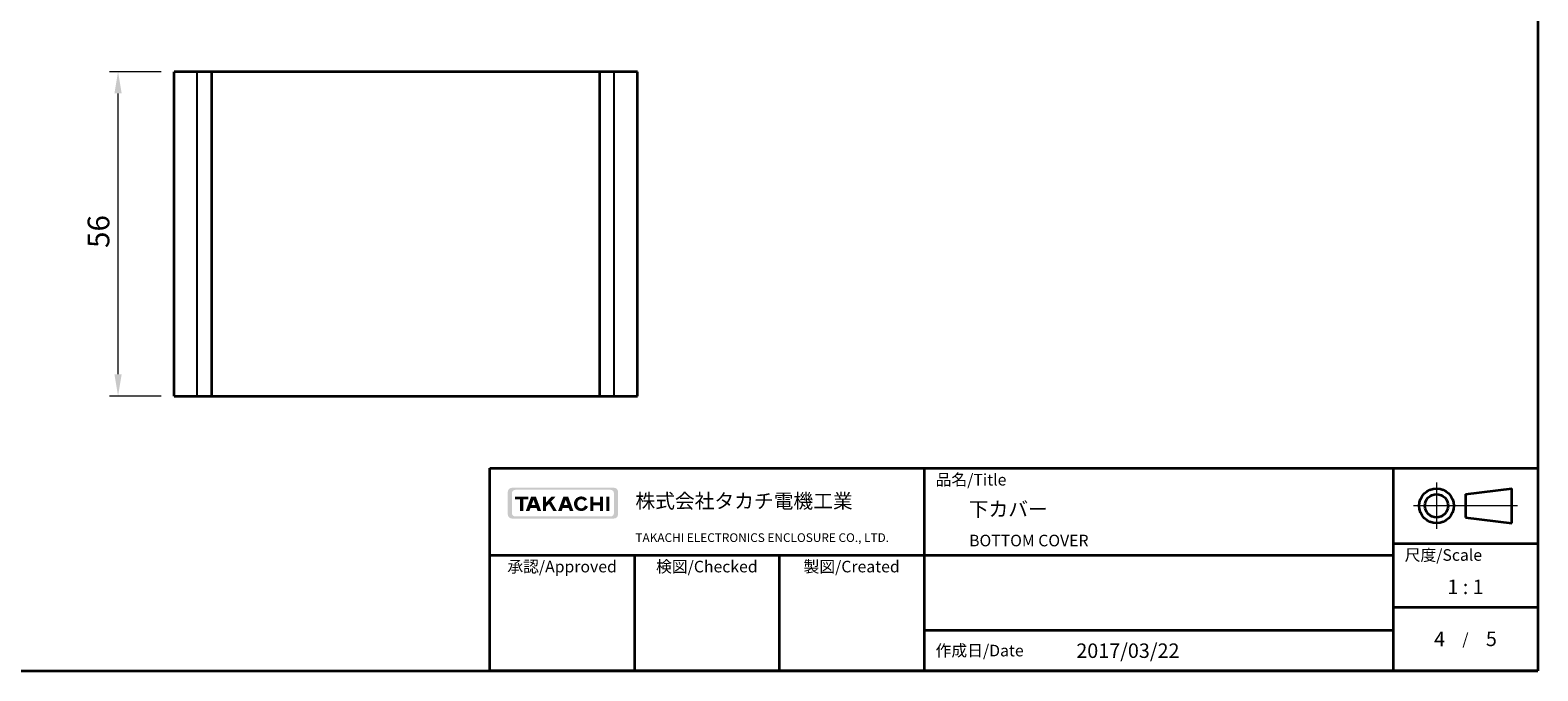
# Model space of a CAD drawing. Units: millimetres. Extents: x 22 to 2603, y 12 to 574.
# Drawn here: x 1942 to 2202, y 12 to 123 of the extents above; entities that cross this region are included whole.
import ezdxf
from ezdxf.enums import TextEntityAlignment as Align

# ---------------------------------------------------------------- set-up
doc = ezdxf.new("R2010")
doc.units = ezdxf.units.MM
doc.header["$LTSCALE"] = 1.5
doc.layers.get('Defpoints').update_dxf_attribs({"lineweight": 25})
for name, color, linetype, lineweight in [('Border (ISO)', 7, 'Continuous', 35), ('Dimension (ISO)', 7, 'Continuous', 18), ('Hatch (ISO)', 1, 'Continuous', 18), ('Title (ISO)', 7, 'Continuous', 35), ('Visible (ISO)', 7, 'Continuous', 35), ('Visible Narrow (ISO)', 7, 'Continuous', 25)]:
    doc.layers.add(name, color=color, linetype=linetype, lineweight=lineweight)
doc.styles.add('Note Text (TK)', font='txt')
doc.styles.add('文字スタイル67', font='arial.ttf')
doc.dimstyles.new('Default - Method 1b (TK)', dxfattribs={"dimscale": 1.5, "dimtxt": 2.5, "dimasz": 2.5, "dimexe": 1, "dimexo": 1.499999999999999, "dimgap": 1, "dimtad": 1, "dimtoh": 1, "dimrnd": 1e-08, "dimdsep": 46, "dimtxsty": 'Note Text (TK)', "dimcen": 0.09, "dimdle": 5, "dimclrd": 100, "dimclre": 100, "dimclrt": 7, "dimadec": 1, "dimazin": 1, "dimtfac": 1, "dimtmove": 0, "dimatfit": 3, "dimfxl": 1, "dimtolj": 1, "dimlwd": -1, "dimlwe": -1, "dimarcsym": 0})

# ---------------------------------------------------------------- blocks, each defined once
blk = doc.blocks.new('図面枠 tk図枠')
at = {"layer": 'Border (ISO)'}
for p in [(405.4999999999999, 289), (14.50000000000001, 8.000000000000007)]:
    blk.add_line(p, (405.4999999999999, 8.000000000000007), dxfattribs=at)
blk = doc.blocks.new('表題欄 tk表題欄')
at = {"layer": 'Hatch (ISO)'}
h = blk.add_hatch(color=256, dxfattribs=at)
edge = h.paths.add_edge_path(flags=0)
edge.add_arc((95.57537688673352, 236.2990653650367), 0.5958259999999996, 269.9999999999897, 360)
edge.add_line((96.17120288673351, 236.2990653650368), (96.17120288673348, 239.7107813650365))
edge.add_arc((95.5753768867335, 239.7107813650366), 0.5958259999999996, 0, 90.0000000000068)
edge.add_line((95.57537688673342, 240.3066073650366), (79.13710888673356, 240.3066073650366))
edge.add_arc((79.13710888673353, 239.7107813650366), 0.5958259999999996, 89.99999999999744, 180)
edge.add_line((78.54128288673353, 239.7107813650365), (78.54128288673331, 236.2990653650368))
edge.add_arc((79.13710888673332, 236.2990653650365), 0.5958259999999996, 180, 270.0000000000231)
edge.add_line((79.13710888673356, 235.7032393650365), (95.57537688673342, 235.7032393650367))
edge = h.paths.add_edge_path()
edge.add_line((77.83935088673357, 239.9556413650366), (77.83935088673357, 236.0542053650368))
edge.add_arc((78.54128288673346, 236.0542053650367), 0.7019319999998935, 180, 270.0000000000087)
edge.add_line((78.54128288673357, 235.3522733650368), (96.17120288673352, 235.3522733650368))
edge.add_arc((96.17120288673351, 236.0542053650367), 0.7019319999998921, 270, 360)
edge.add_line((96.8731348867334, 236.0542053650368), (96.87313488673352, 239.9556413650366))
edge.add_arc((96.1712028867336, 239.9556413650367), 0.7019319999998921, 0, 90.00000000000873)
edge.add_line((96.17120288673348, 240.6575733650367), (78.54128288673357, 240.6575733650366))
edge.add_arc((78.54128288673357, 239.9556413650366), 0.7019319999999984, 90, 180)
for points in [[(79.07181288673355, 239.1476033650369), (79.07181288673355, 238.6578833650367), (79.92066088673353, 238.6578833650367), (79.92066088673353, 236.6581933650368), (80.50832488673353, 236.6581933650368), (80.50832488673353, 238.6578833650367), (81.35717288673355, 238.6578833650367), (81.35717288673355, 239.1476033650369)], [(85.68407849525303, 236.6581933650368), (84.9434673993943, 237.8918698287545), (84.41792288673358, 237.3246628822781), (84.41792288673358, 236.6581933650368), (83.89555488673355, 236.6581933650368), (83.89555488673355, 239.1476033650369), (84.41792288673358, 239.1476033650369), (84.41792288673358, 238.0993979968839), (85.38913556809511, 239.1476033650369), (86.10696490847272, 239.1476033650369), (85.31925422435492, 238.2974470774499), (86.30334488673353, 236.6581933650368)], [(92.09142939614459, 239.1476033650369), (92.09142939614459, 236.6581933650368), (92.60971639614465, 236.6581933650368), (92.60971639614465, 237.6580383650368), (93.76872039614462, 237.6580383650368), (93.76872039614462, 236.6581933650368), (94.28700739614459, 236.6581933650368), (94.28700739614459, 239.1476033650369), (93.76872039614462, 239.1476033650369), (93.76872039614462, 238.1477583650367), (92.60971639614465, 238.1477583650367), (92.60971639614465, 239.1476033650369)], [(94.84202339614467, 239.1476033650369), (94.84202339614467, 236.6581933650368), (95.36439139614473, 236.6581933650368), (95.36439139614473, 239.1476033650369)]]:
    blk.add_hatch(color=256, dxfattribs=at).paths.add_polyline_path(points)
h = blk.add_hatch(color=256, dxfattribs=at)
h.paths.add_polyline_path([(82.59020695886475, 237.7110913650368), (81.95242681460243, 237.7110913650368), (82.27131688673356, 238.5794973650367)], flags=0)
h.paths.add_polyline_path([(82.77903014574996, 237.1968853650368), (81.76360362771717, 237.1968853650368), (81.56578886050404, 236.6581933650368), (80.94907288673355, 236.6581933650368), (81.86321688673357, 239.1476033650369), (82.67941688673353, 239.1476033650369), (83.59356088673351, 236.6581933650368), (82.97684491296302, 236.6581933650368)])
h = blk.add_hatch(color=256, dxfattribs=at)
h.paths.add_polyline_path([(87.52707281460246, 237.7110913650368), (88.16485295886469, 237.7110913650368), (87.84596288673359, 238.5794973650367)], flags=0)
h.paths.add_polyline_path([(87.14043486050403, 236.6581933650368), (87.3382496277172, 237.1968853650368), (88.35367614574989, 237.1968853650368), (88.551490912963, 236.6581933650368), (89.16820688673343, 236.6581933650368), (88.25406288673352, 239.1476033650369), (87.43786288673356, 239.1476033650369), (86.52371888673358, 236.6581933650368)])
h = blk.add_hatch(color=256, dxfattribs=at)
edge = h.paths.add_edge_path()
edge.add_arc((90.52309888673334, 237.9028983650369), 1.273272000000011, 38.55054079078439, 336.5820184016556)
edge.add_line((91.69149139614446, 237.3968543650369), (91.17255542714857, 237.6216113977801))
edge.add_ellipse((90.52309888673352, 237.9028983650369), major_axis=(0, -0.7998759999999119), ratio=0.8673469387756529, start_angle=128.5505407907963, end_angle=426.582018401653, ccw=False)
edge.add_line((91.09381514418376, 238.3576891122095), (91.51887237036831, 238.6964075050431))
at = {"layer": 'Title (ISO)'}
for p, q in [((74.70882392282105, 244.052739026017), (255.7088239228211, 244.052739026017)), ((74.70882392282105, 209.052739026017), (74.70882392282105, 244.052739026017)), ((149.7088239228211, 244.052739026017), (149.7088239228211, 209.052739026017)), ((230.7088239228211, 244.052739026017), (230.7088239228211, 209.052739026017)), ((255.7088239228211, 244.052739026017), (255.7088239228211, 209.052739026017)), ((243.2088239228211, 239.552739026017), (251.2088239228211, 240.5527390260171)), ((243.2088239228211, 239.552739026017), (243.2088239228211, 235.552739026017)), ((251.2088239228211, 234.552739026017), (251.2088239228211, 240.5527390260171)), ((243.2088239228211, 235.552739026017), (251.2088239228211, 234.552739026017)), ((230.7088239228211, 231.052739026017), (255.7088239228211, 231.052739026017)), ((74.70882392282105, 229.052739026017), (230.7088239228211, 229.052739026017)), ((99.70882392282108, 229.052739026017), (99.70882392282108, 209.052739026017)), ((124.708823922821, 229.052739026017), (124.708823922821, 209.052739026017)), ((230.7088239228211, 220.052739026017), (255.7088239228211, 220.052739026017)), ((149.7088239228211, 216.052739026017), (230.7088239228211, 216.052739026017)), ((255.7088239228211, 209.052739026017), (74.70882392282105, 209.052739026017))]:
    blk.add_line(p, q, dxfattribs=at)
at = {"layer": 'Title (ISO)', "color": 4, "linetype": 'Continuous', "lineweight": 18}
for p, q in [((238.2088239228211, 241.552739026017), (238.2088239228211, 233.552739026017)), ((252.2088239228211, 237.552739026017), (234.2088239228211, 237.552739026017))]:
    blk.add_line(p, q, dxfattribs=at)
at = {"layer": 'Title (ISO)'}
for radius in [3, 2]:
    blk.add_circle((238.2088239228211, 237.552739026017), radius, dxfattribs=at)
at = {"layer": 'Title (ISO)', "color": 1, "char_height": 2.000000029802322, "line_spacing_factor": 1.5, "style": 'Note Text (TK)'}
for s, insert, attachment_point in [('\\fＭＳ Ｐゴシック|b0|i0;\\H2.0000;品名/Title', (151.708823922821, 242.052739026017), 4), ('\\fＭＳ Ｐゴシック|b0|i0;\\H2.0000;尺度/Scale', (232.7088239228211, 229.052739026017), 4), ('\\fＭＳ Ｐゴシック|b0|i0;\\H2.0000;承認/Approved', (87.20882392282108, 227.052739026017), 5), ('\\fＭＳ Ｐゴシック|b0|i0;\\H2.0000;検図/Checked', (112.208823922821, 227.052739026017), 5), ('\\fＭＳ Ｐゴシック|b0|i0;\\H2.0000;製図/Created', (137.2088239228211, 227.052739026017), 5), ('\\fＭＳ Ｐゴシック|b0|i0;\\H2.0000;作成日/Date', (151.708823922821, 212.552739026017), 4)]:
    blk.add_mtext(s, dxfattribs=dict(at, insert=insert, attachment_point=attachment_point))
at = {"layer": 'Title (ISO)', "color": 7, "line_spacing_factor": 1.5, "style": 'Note Text (TK)'}
for s, insert, char_height, attachment_point in [('株式会社タカチ電機工業', (99.87313488673345, 238.052739026017), 2.5, 4), ('\\fArial|b0|i0;\\H1.4986;TAKACHI ELECTRONICS ENCLOSURE CO., LTD.', (99.87313488673342, 232.052739026017), 1.49859994649887, 4), ('\\fＭＳ Ｐゴシック|b0|i0;\\H2.0000;/', (243.2088239228211, 214.552739026017), 2.000000029802322, 5)]:
    blk.add_mtext(s, dxfattribs=dict(at, insert=insert, char_height=char_height, attachment_point=attachment_point))
at = {"layer": 'Title (ISO)', "color": 7}
for tag, p, height, style in [('<品名>_001', (157.524164831912, 235.6677958441988), 2.5, 'Note Text (TK)'), ('<Title>_001', (157.4796288307291, 230.5527390111159), 2.000000029802322, '文字スタイル67'), ('<尺度>_001', (238.5355284682756, 222.3098412987444), 2.5, 'Note Text (TK)'), ('<総ページ数>_001', (246.7997330137301, 213.302739026017), 2.5, 'Note Text (TK)'), ('作成日_001', (175.5895057410029, 211.2814322078352), 2.5, 'Note Text (TK)'), ('<ページ_No.>_001', (237.9488807410029, 213.302739026017), 2.5, 'Note Text (TK)')]:
    blk.add_attdef(tag, p, '', height=height, dxfattribs=dict(at, style=style))
at = {"layer": 'Title (ISO)', "color": 7, "style": 'Note Text (TK)'}
blk.add_attdef('<承認>', text='', height=2.5, dxfattribs=at).set_placement((87.20882392282108, 217.052739026017), align=Align.MIDDLE_CENTER)
blk = doc.blocks.new('*D50')
at = {"layer": 'Defpoints', "color": 0}
for p in [(1957.07226909991, 115.4514328518384), (1966.750000000625, 115.4514328518384), (1966.750000000625, 59.45143285183836)]:
    blk.add_point(p, dxfattribs=at)
at = {"layer": 'Dimension (ISO)', "color": 100}
for p, q in [((1964.500000000625, 115.4514328518384), (1955.57226909991, 115.4514328518384)), ((1957.07226909991, 63.20143285183836), (1957.07226909991, 111.7014328518384)), ((1964.500000000625, 59.45143285183836), (1955.57226909991, 59.45143285183836))]:
    blk.add_line(p, q, dxfattribs=at)
for points in [[(1956.44726909991, 111.7014328518384), (1957.697269099909, 111.7014328518384), (1957.07226909991, 115.4514328518384)], [(1956.44726909991, 63.20143285183836), (1957.697269099909, 63.20143285183836), (1957.07226909991, 59.45143285183836)]]:
    blk.add_solid(points, dxfattribs=at)
at = {"layer": 'Dimension (ISO)', "color": 7, "insert": (1953.69726909991, 85.01180217002019), "char_height": 3.75, "attachment_point": 4, "rotation": 90, "style": 'Note Text (TK)'}
blk.add_mtext('\\A1;56', dxfattribs=at)

msp = doc.modelspace()

# ---------------------------------------------------------------- linework, layer by layer
at = {"layer": 'Visible (ISO)'}
for p, q in [((2046.749999999274, 115.4514328518383), (1966.750000000625, 115.4514328518145)), ((1966.750000000625, 59.45143285183836), (1966.750000000625, 115.4514328518383)), ((1973.250000000299, 59.45143285183718), (1973.250000000299, 115.4514328518372)), ((2040.2499999996, 59.45143285183718), (2040.2499999996, 115.4514328518372)), ((2046.749999999274, 59.45143285183836), (2046.749999999274, 115.4514328518383)), ((1966.750000000625, 59.45143285181463), (2046.749999999274, 59.45143285183836))]:
    msp.add_line(p, q, dxfattribs=at)
at = {"layer": 'Visible Narrow (ISO)'}
for p, q in [((1970.749999999981, 59.45143285183718), (1970.749999999981, 115.4514328518372)), ((2042.749999999918, 59.45143285183718), (2042.749999999918, 115.4514328518372))]:
    msp.add_line(p, q, dxfattribs=at)

# ---------------------------------------------------------------- block references
msp.add_blockref('図面枠 tk図枠', (1796.75, 3.999999999999989))
ref = msp.add_blockref('表題欄 tk表題欄', (1946.541176077179, -197.052739026017))
ref.add_attrib('<品名>_001', '下カバー', (2103.980113636364, 38.671875), dxfattribs={"layer": 'Title (ISO)', "color": 7, "height": 2.5, "style": 'Note Text (TK)'})
ref.add_attrib('<尺度>_001', '1 : 1', (2186.631753457151, 25.25283897122662), dxfattribs={"layer": 'Title (ISO)', "color": 7, "height": 2.5, "style": 'Note Text (TK)'})
ref.add_attrib('作成日_001', '2017/03/22', (2122.551159618008, 14.22954584211833), dxfattribs={"layer": 'Title (ISO)', "color": 7, "height": 2.5, "style": 'Note Text (TK)'})
ref.add_attrib('<Title>_001', 'BOTTOM COVER', (2104.045361524918, 33.49931785684856), dxfattribs={"layer": 'Title (ISO)', "color": 7, "height": 2.000000029802322, "style": '文字スタイル67'})
ref.add_attrib('<ページ_No.>_001', '4', (2184.333961847327, 16.25), dxfattribs={"layer": 'Title (ISO)', "color": 7, "height": 2.5, "style": 'Note Text (TK)'})
ref.add_attrib('<総ページ数>_001', '5', (2193.276261937244, 16.27131650750341), dxfattribs={"layer": 'Title (ISO)', "color": 7, "height": 2.5, "style": 'Note Text (TK)'})

# ---------------------------------------------------------------- dimensions: what is measured, and where the dimension line sits
at = {"layer": 'Dimension (ISO)', "color": 100}
dim = msp.add_linear_dim(base=(1957.07226909991, 115.4514328518384), p1=(1966.750000000625, 59.45143285183836), p2=(1966.750000000625, 115.4514328518384), angle=90, dimstyle='Default - Method 1b (TK)', override={"dimtoh": 0, "dimdec": 2, "dimtp": 0, "dimtm": 0, "dimtdec": 2, "dimtofl": 0, "dimatfit": 1}, dxfattribs=at)
dim.commit()
dim.dimension.update_dxf_attribs({"geometry": '*D50', "text_midpoint": (1957.07226909991, 87.45143285183838), "dimtype": 160})

doc.saveas('drawing.dxf')
